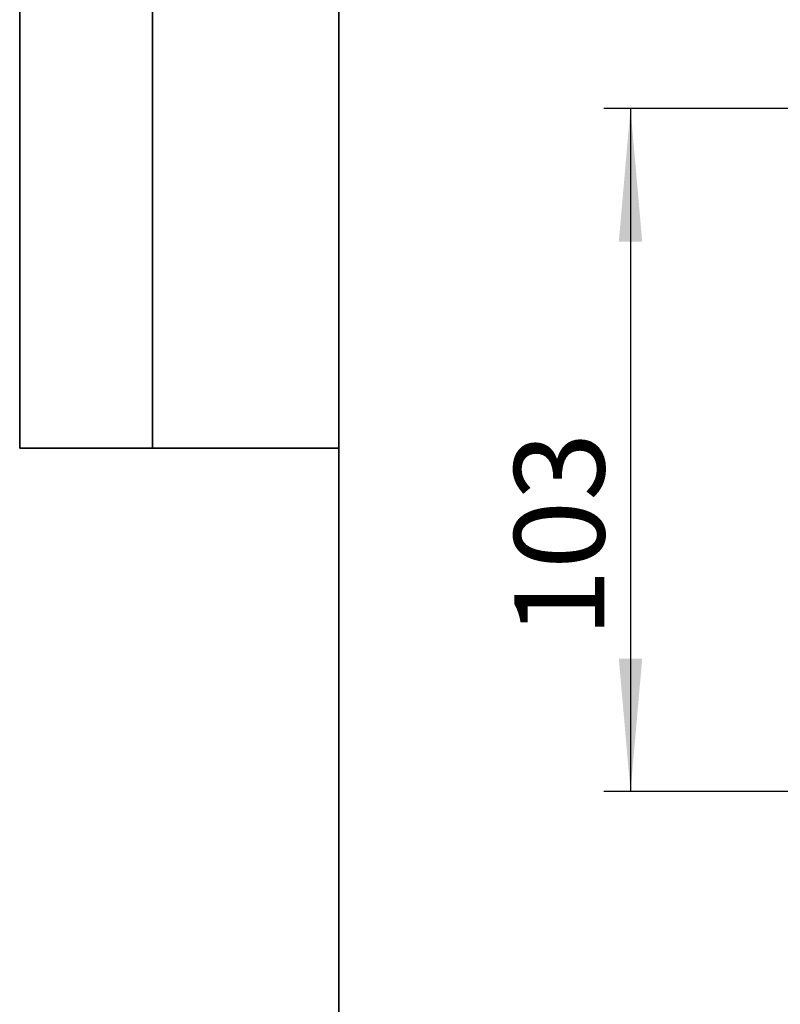
# Model space of a CAD drawing. Units: millimetres. Extents: x 8 to 418, y -29 to 291.
# Drawn here: x 8 to 37, y 150 to 187 of the extents above; entities that cross this region are included whole.
import ezdxf

# ---------------------------------------------------------------- set-up
doc = ezdxf.new("R2010")
doc.units = ezdxf.units.MM
doc.layers.add('FORMAT', color=7, linetype='Continuous')
doc.styles.add('SLDTEXTSTYLE1', font='TXT', dxfattribs={"width": 0.7})
doc.dimstyles.new('SLDDIMSTYLE2', dxfattribs={"dimtxt": 3.393075, "dimasz": 5, "dimexe": 0, "dimexo": 0.0625, "dimgap": 0.848269, "dimtad": 2, "dimdec": 0, "dimlfac": 4, "dimrnd": 1e-09, "dimzin": 12, "dimdsep": 46, "dimtxsty": 'SLDTEXTSTYLE1', "dimsah": 1, "dimcen": 0.09, "dimadec": 0, "dimazin": 3, "dimtfac": 1, "dimtdec": 0, "dimtmove": 0, "dimatfit": 0, "dimfxl": 0, "dimfrac": 2, "dimtolj": 1, "dimtzin": 12, "dimarcsym": 0})

# ---------------------------------------------------------------- blocks, each defined once
blk = doc.blocks.new('_D_3')
at = {"layer": 'FORMAT'}
for p, q in [((99.779, 183.776), (29.971, 183.776)), ((30.971, 183.776), (30.971, 158.088)), ((46.819, 158.088), (29.971, 158.088))]:
    blk.add_line(p, q, dxfattribs=at)
for points in [[(30.971, 183.776), (30.531, 178.776), (31.411, 178.776)], [(30.971, 158.088), (31.411, 163.088), (30.531, 163.088)]]:
    blk.add_solid(points, dxfattribs=at)
at = {"layer": 'FORMAT', "insert": (26.597, 163.89), "char_height": 3.3931, "attachment_point": 1, "rotation": 90, "style": 'SLDTEXTSTYLE1'}
blk.add_mtext('103', dxfattribs=at)

msp = doc.modelspace()

# ---------------------------------------------------------------- linework, layer by layer
at = {"layer": 'FORMAT', "color": 7, "lineweight": 35}
for p, q in [((8, 291), (8, 171)), ((13, 171), (13, 291)), ((20, 291), (20, 5)), ((8, 171), (20, 171))]:
    msp.add_line(p, q, dxfattribs=at)

# ---------------------------------------------------------------- dimensions: what is measured, and where the dimension line sits
at = {"layer": 'FORMAT'}
dim = msp.add_linear_dim(base=(30.97131, 158.088334), p1=(99.779368, 183.775834), p2=(46.818654, 158.088334), angle=90, dimstyle='SLDDIMSTYLE2', dxfattribs=at)
dim.commit()
dim.dimension.update_dxf_attribs({"geometry": '_D_3', "text_midpoint": (30.97131, 166.663276), "dimtype": 160})

doc.saveas('drawing.dxf')
